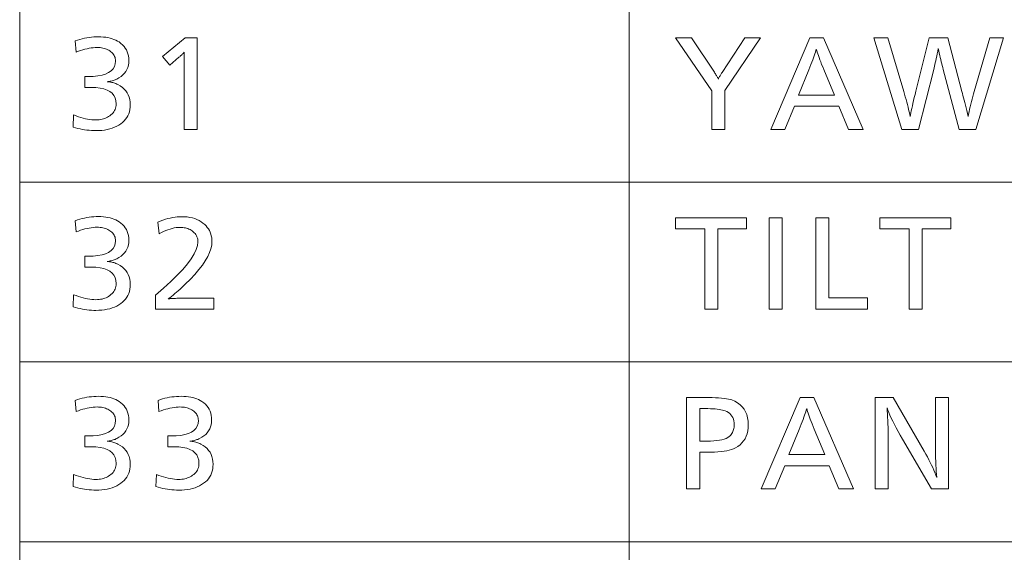
# Model space of a CAD drawing. Extents: x 26 to 583, y 35 to 405.
# Drawn here: x 430 to 451, y 50 to 62 of the extents above; entities that cross this region are included whole.
import ezdxf

# ---------------------------------------------------------------- set-up
doc = ezdxf.new("R2010")
doc.units = 0

msp = doc.modelspace()

# ---------------------------------------------------------------- linework, layer by layer
at = {"color": 0, "lineweight": 13}
for p, q in [((429.935974, 184.023712), (429.935974, 38.511169)), ((443.254303, 184.023712), (443.254303, 38.511169)), ((429.935974, 58.175018), (583.011353, 58.175018)), ((429.935974, 54.242249), (583.011353, 54.242249)), ((429.935974, 50.309479), (583.011353, 50.309479))]:
    msp.add_line(p, q, dxfattribs=at)
for points in [[(431.149658, 61.26685), (431.200104, 61.283958), (431.25061, 61.299263), (431.301147, 61.312767), (431.351715, 61.324474), (431.402374, 61.334377), (431.453033, 61.34248), (431.503784, 61.348782), (431.554565, 61.353287), (431.605377, 61.355988), (431.65625, 61.356888), (431.711792, 61.355759), (431.765015, 61.352371), (431.815979, 61.346729), (431.864655, 61.338833), (431.911072, 61.328674), (431.95517, 61.316261), (431.997009, 61.301594), (432.03656, 61.284664), (432.073853, 61.26548), (432.108856, 61.244041), (432.1492, 61.214294), (432.185333, 61.182194), (432.217224, 61.147739), (432.244843, 61.110931), (432.268219, 61.071774), (432.287323, 61.030258), (432.302216, 60.986393), (432.312836, 60.940174), (432.319214, 60.891605), (432.32132, 60.840679), (432.318665, 60.786671), (432.31073, 60.735565), (432.297455, 60.687366), (432.27887, 60.642071), (432.255005, 60.599682), (432.22583, 60.5602), (432.191315, 60.523621), (432.15152, 60.489948), (432.106445, 60.459179), (432.05603, 60.431316), (432.038147, 60.422962), (432.019562, 60.41518), (432.000305, 60.407978), (431.980347, 60.401352), (431.959686, 60.395302), (431.938324, 60.389828), (431.91626, 60.38493), (431.893524, 60.380608), (431.870087, 60.376862), (431.845947, 60.373692), (431.872314, 60.372002), (431.898102, 60.369324), (431.923309, 60.365662), (431.947937, 60.361015), (431.971985, 60.355385), (431.995483, 60.34877), (432.018372, 60.341171), (432.04071, 60.332588), (432.062469, 60.323021), (432.083618, 60.312469), (432.134735, 60.282959), (432.18045, 60.250141), (432.220764, 60.214005), (432.255737, 60.174557), (432.285309, 60.131798), (432.309509, 60.085724), (432.328339, 60.036335), (432.341797, 59.983635), (432.349854, 59.92762), (432.352539, 59.86829), (432.350464, 59.816166), (432.344238, 59.766396), (432.333862, 59.718975), (432.319305, 59.673908), (432.300629, 59.631195), (432.277771, 59.590836), (432.250763, 59.55283), (432.219635, 59.517174), (432.184326, 59.483871), (432.144867, 59.452927), (432.101837, 59.424641), (432.056305, 59.399334), (432.008301, 59.377007), (431.957764, 59.357655), (431.904755, 59.341282), (431.849243, 59.327885), (431.791229, 59.317463), (431.730743, 59.31002), (431.667725, 59.305553), (431.602234, 59.304066), (431.553192, 59.304844), (431.503937, 59.307186), (431.454559, 59.311089), (431.404968, 59.316551), (431.355255, 59.323574), (431.305328, 59.332157), (431.25528, 59.3423), (431.205017, 59.354004), (431.154633, 59.367271), (431.104034, 59.382095), (431.113647, 59.647404), (431.167572, 59.626648), (431.220337, 59.608074), (431.271973, 59.59169), (431.322418, 59.577488), (431.371735, 59.565472), (431.419922, 59.555637), (431.466919, 59.547993), (431.512787, 59.54253), (431.557495, 59.539253), (431.601044, 59.538158), (431.636261, 59.539059), (431.670441, 59.541759), (431.703491, 59.546261), (431.735504, 59.552567), (431.766418, 59.560669), (431.796234, 59.570572), (431.824982, 59.582275), (431.852661, 59.595783), (431.879242, 59.611088), (431.904755, 59.628197), (431.931213, 59.648533), (431.954895, 59.670162), (431.975769, 59.693092), (431.993896, 59.717319), (432.009216, 59.74284), (432.021729, 59.769661), (432.031494, 59.797775), (432.038452, 59.827187), (432.042633, 59.857895), (432.044006, 59.8899), (432.038544, 59.958553), (432.022125, 60.019985), (431.994751, 60.074184), (431.956421, 60.121159), (431.907166, 60.160908), (431.846954, 60.193428), (431.775787, 60.218723), (431.693665, 60.23679), (431.600616, 60.247631), (431.496613, 60.251244), (431.485748, 60.251221), (431.474365, 60.251148), (431.462433, 60.25103), (431.449921, 60.250858), (431.43689, 60.250645), (431.423279, 60.250381), (431.409119, 60.250069), (431.394409, 60.249706), (431.37915, 60.249298), (431.363342, 60.248844), (431.363342, 60.490139), (431.371765, 60.48991), (431.379761, 60.489708), (431.387329, 60.489529), (431.39447, 60.489372), (431.401154, 60.489239), (431.40744, 60.489132), (431.413269, 60.489048), (431.418671, 60.488987), (431.423645, 60.488953), (431.428162, 60.488937), (431.542664, 60.492325), (431.645111, 60.50248), (431.735504, 60.519409), (431.813873, 60.543106), (431.880157, 60.573574), (431.934387, 60.610813), (431.976563, 60.654823), (432.006714, 60.705601), (432.02478, 60.763153), (432.030823, 60.827477), (432.029602, 60.854305), (432.025909, 60.880054), (432.019806, 60.904724), (432.01123, 60.928314), (432.000214, 60.950825), (431.986725, 60.972252), (431.970825, 60.992599), (431.952454, 61.011868), (431.931641, 61.030056), (431.908356, 61.047161), (431.885681, 61.061531), (431.861847, 61.07439), (431.836792, 61.085735), (431.810608, 61.095566), (431.783203, 61.103886), (431.754639, 61.110691), (431.724915, 61.115986), (431.694, 61.119766), (431.661926, 61.122036), (431.628662, 61.122791), (431.586456, 61.121773), (431.543457, 61.11871), (431.499634, 61.113609), (431.455017, 61.106468), (431.409576, 61.097282), (431.363312, 61.08606), (431.316223, 61.072792), (431.268311, 61.057487), (431.219604, 61.040138), (431.170074, 61.020752)], [(433.814728, 61.331676), (433.814728, 59.331676), (433.530212, 59.331676), (433.530212, 60.894703), (433.530426, 60.915627), (433.53064, 60.9347), (433.530823, 60.951927), (433.530975, 60.967308), (433.531097, 60.980835), (433.531219, 60.992516), (433.531311, 61.00235), (433.531372, 61.01033), (433.531403, 61.016464), (433.531403, 61.020752), (433.523804, 61.011639), (433.51532, 61.002071), (433.506012, 60.99205), (433.49588, 60.981567), (433.484894, 60.970631), (433.473083, 60.95924), (433.460419, 60.947392), (433.446899, 60.935085), (433.432556, 60.922325), (433.417358, 60.909107), (433.216888, 60.735039), (433.058411, 60.923512), (433.549408, 61.331676)], [(446.127045, 61.331676), (445.346741, 60.181618), (445.346741, 59.331676), (445.062225, 59.331676), (445.062225, 60.173214), (444.268707, 61.331676), (444.622864, 61.331676), (445.118652, 60.581375), (445.130768, 60.562828), (445.14212, 60.54512), (445.15274, 60.528255), (445.162628, 60.51223), (445.171783, 60.497044), (445.180176, 60.482697), (445.187805, 60.469193), (445.194702, 60.456528), (445.200867, 60.444702), (445.206299, 60.433716), (445.212921, 60.447224), (445.219879, 60.46085), (445.227142, 60.474594), (445.234711, 60.488461), (445.242584, 60.502445), (445.250793, 60.516552), (445.259308, 60.530777), (445.268127, 60.54512), (445.277283, 60.559586), (445.286713, 60.574173), (445.786102, 61.331676)], [(447.505188, 61.331676), (448.373138, 59.331676), (448.051422, 59.331676), (447.841339, 59.837078), (446.867737, 59.837078), (446.661255, 59.331676), (446.353943, 59.331676), (447.206299, 61.331676)], [(451.435577, 61.331676), (450.836548, 59.331676), (450.472778, 59.331676), (450.123444, 60.645), (450.11264, 60.685219), (450.101807, 60.726635), (450.090942, 60.769253), (450.080048, 60.813068), (450.069122, 60.858086), (450.058197, 60.904305), (450.047241, 60.951725), (450.036255, 61.000343), (450.025238, 61.050163), (450.014221, 61.101185), (450.002197, 61.041954), (449.990631, 60.985744), (449.979523, 60.932564), (449.968872, 60.882408), (449.958679, 60.835278), (449.948944, 60.791172), (449.939667, 60.750092), (449.930847, 60.712036), (449.922485, 60.677006), (449.914581, 60.645), (449.584442, 59.331676), (449.215881, 59.331676), (448.601227, 61.331676), (448.91217, 61.331676), (449.259094, 60.162407), (449.276489, 60.103081), (449.293152, 60.044666), (449.309052, 59.987164), (449.324219, 59.930573), (449.338623, 59.874893), (449.352295, 59.820129), (449.365234, 59.766273), (449.377411, 59.713333), (449.388855, 59.661304), (449.399567, 59.610188), (449.406433, 59.649288), (449.414551, 59.692158), (449.42392, 59.738796), (449.434509, 59.789204), (449.446381, 59.84338), (449.459503, 59.901329), (449.473846, 59.963043), (449.489441, 60.02853), (449.506317, 60.097786), (449.524414, 60.170811), (449.812531, 61.331676), (450.223083, 61.331676), (450.530426, 60.162407), (450.541718, 60.119072), (450.553497, 60.073093), (450.565826, 60.024475), (450.578613, 59.973213), (450.591949, 59.919312), (450.605743, 59.86277), (450.620087, 59.803585), (450.634888, 59.74176), (450.650238, 59.677296), (450.666077, 59.610188), (450.676483, 59.66433), (450.687531, 59.718712), (450.699249, 59.773335), (450.711578, 59.828194), (450.724579, 59.883297), (450.738251, 59.938641), (450.752533, 59.994221), (450.767487, 60.050045), (450.783081, 60.106106), (450.799316, 60.162407), (451.14267, 61.331676)], [(447.741699, 60.081978), (447.5112, 60.640202), (447.486877, 60.69912), (447.464325, 60.754871), (447.443573, 60.807449), (447.424591, 60.856861), (447.407379, 60.903107), (447.391937, 60.946178), (447.378265, 60.986084), (447.366394, 61.022816), (447.356262, 61.056381), (447.347931, 61.086777), (447.338745, 61.055229), (447.327911, 61.020607), (447.315491, 60.982914), (447.301453, 60.942146), (447.285828, 60.898304), (447.268555, 60.851387), (447.249695, 60.801399), (447.229248, 60.748341), (447.207153, 60.692204), (447.183472, 60.632996), (446.960175, 60.081978)], [(431.149658, 57.33408), (431.200104, 57.351189), (431.25061, 57.366493), (431.301147, 57.379997), (431.351715, 57.391705), (431.402374, 57.401608), (431.453033, 57.40971), (431.503784, 57.416012), (431.554565, 57.420517), (431.605377, 57.423218), (431.65625, 57.424118), (431.711792, 57.422989), (431.765015, 57.419601), (431.815979, 57.41396), (431.864655, 57.406063), (431.911072, 57.395905), (431.95517, 57.383492), (431.997009, 57.368824), (432.03656, 57.351894), (432.073853, 57.33271), (432.108856, 57.311272), (432.1492, 57.281525), (432.185333, 57.249424), (432.217224, 57.21497), (432.244843, 57.178162), (432.268219, 57.139004), (432.287323, 57.097488), (432.302216, 57.053623), (432.312836, 57.007404), (432.319214, 56.958836), (432.32132, 56.907909), (432.318665, 56.853901), (432.31073, 56.802795), (432.297455, 56.754597), (432.27887, 56.709301), (432.255005, 56.666912), (432.22583, 56.62743), (432.191315, 56.590851), (432.15152, 56.557178), (432.106445, 56.526409), (432.05603, 56.498547), (432.038147, 56.490192), (432.019562, 56.48241), (432.000305, 56.475208), (431.980347, 56.468582), (431.959686, 56.462532), (431.938324, 56.457058), (431.91626, 56.45216), (431.893524, 56.447838), (431.870087, 56.444092), (431.845947, 56.440922), (431.872314, 56.439232), (431.898102, 56.436554), (431.923309, 56.432892), (431.947937, 56.428246), (431.971985, 56.422615), (431.995483, 56.416), (432.018372, 56.408401), (432.04071, 56.399818), (432.062469, 56.390251), (432.083618, 56.3797), (432.134735, 56.350189), (432.18045, 56.317371), (432.220764, 56.281235), (432.255737, 56.241787), (432.285309, 56.199028), (432.309509, 56.152954), (432.328339, 56.103565), (432.341797, 56.050865), (432.349854, 55.99485), (432.352539, 55.93552), (432.350464, 55.883396), (432.344238, 55.833626), (432.333862, 55.786205), (432.319305, 55.741138), (432.300629, 55.698425), (432.277771, 55.658066), (432.250763, 55.62006), (432.219635, 55.584404), (432.184326, 55.551102), (432.144867, 55.520157), (432.101837, 55.491871), (432.056305, 55.466564), (432.008301, 55.444237), (431.957764, 55.424885), (431.904755, 55.408512), (431.849243, 55.395115), (431.791229, 55.384693), (431.730743, 55.377251), (431.667725, 55.372784), (431.602234, 55.371296), (431.553192, 55.372074), (431.503937, 55.374416), (431.454559, 55.378319), (431.404968, 55.383781), (431.355255, 55.390804), (431.305328, 55.399387), (431.25528, 55.409531), (431.205017, 55.421234), (431.154633, 55.434502), (431.104034, 55.449326), (431.113647, 55.714634), (431.167572, 55.693878), (431.220337, 55.675304), (431.271973, 55.65892), (431.322418, 55.644718), (431.371735, 55.632702), (431.419922, 55.622868), (431.466919, 55.615223), (431.512787, 55.60976), (431.557495, 55.606483), (431.601044, 55.605389), (431.636261, 55.606289), (431.670441, 55.60899), (431.703491, 55.613491), (431.735504, 55.619797), (431.766418, 55.627899), (431.796234, 55.637802), (431.824982, 55.649506), (431.852661, 55.663013), (431.879242, 55.678318), (431.904755, 55.695427), (431.931213, 55.715763), (431.954895, 55.737392), (431.975769, 55.760323), (431.993896, 55.78455), (432.009216, 55.81007), (432.021729, 55.836891), (432.031494, 55.865005), (432.038452, 55.894417), (432.042633, 55.925125), (432.044006, 55.95713), (432.038544, 56.025784), (432.022125, 56.087215), (431.994751, 56.141415), (431.956421, 56.188389), (431.907166, 56.228138), (431.846954, 56.260658), (431.775787, 56.285954), (431.693665, 56.30402), (431.600616, 56.314861), (431.496613, 56.318474), (431.485748, 56.318451), (431.474365, 56.318378), (431.462433, 56.31826), (431.449921, 56.318089), (431.43689, 56.317875), (431.423279, 56.317612), (431.409119, 56.317299), (431.394409, 56.316936), (431.37915, 56.316528), (431.363342, 56.316074), (431.363342, 56.557369), (431.371765, 56.55714), (431.379761, 56.556938), (431.387329, 56.556759), (431.39447, 56.556602), (431.401154, 56.556469), (431.40744, 56.556362), (431.413269, 56.556278), (431.418671, 56.556217), (431.423645, 56.556183), (431.428162, 56.556168), (431.542664, 56.559555), (431.645111, 56.56971), (431.735504, 56.586639), (431.813873, 56.610336), (431.880157, 56.640804), (431.934387, 56.678043), (431.976563, 56.722054), (432.006714, 56.772831), (432.02478, 56.830383), (432.030823, 56.894707), (432.029602, 56.921535), (432.025909, 56.947285), (432.019806, 56.971954), (432.01123, 56.995544), (432.000214, 57.018055), (431.986725, 57.039482), (431.970825, 57.05983), (431.952454, 57.079098), (431.931641, 57.097286), (431.908356, 57.114391), (431.885681, 57.128761), (431.861847, 57.141621), (431.836792, 57.152966), (431.810608, 57.162796), (431.783203, 57.171116), (431.754639, 57.177921), (431.724915, 57.183216), (431.694, 57.186996), (431.661926, 57.189266), (431.628662, 57.190022), (431.586456, 57.189003), (431.543457, 57.18594), (431.499634, 57.18084), (431.455017, 57.173698), (431.409576, 57.164513), (431.363312, 57.15329), (431.316223, 57.140022), (431.268311, 57.124718), (431.219604, 57.107368), (431.170074, 57.087982)], [(432.952789, 57.30407), (433.009888, 57.32642), (433.06601, 57.34642), (433.121124, 57.364067), (433.175201, 57.379364), (433.228302, 57.392303), (433.280365, 57.402893), (433.331421, 57.411129), (433.3815, 57.417011), (433.430542, 57.42054), (433.478577, 57.421715), (433.540649, 57.419987), (433.600037, 57.414803), (433.656769, 57.406158), (433.710815, 57.394058), (433.762207, 57.378498), (433.810944, 57.359482), (433.856995, 57.337009), (433.900391, 57.311081), (433.941132, 57.281693), (433.979187, 57.248848), (434.009521, 57.218296), (434.036682, 57.18618), (434.060608, 57.152508), (434.08139, 57.117275), (434.098938, 57.080479), (434.113312, 57.042126), (434.124481, 57.002209), (434.132477, 56.960732), (434.137268, 56.917694), (434.138855, 56.873096), (434.133026, 56.797657), (434.115509, 56.718281), (434.086334, 56.634968), (434.045502, 56.547718), (433.993011, 56.456532), (433.928833, 56.361404), (433.852966, 56.262341), (433.765472, 56.15934), (433.66626, 56.052399), (433.55542, 55.941525), (433.516937, 55.904839), (433.478729, 55.869205), (433.440857, 55.834633), (433.40329, 55.801117), (433.366058, 55.768654), (433.329102, 55.737251), (433.29248, 55.706902), (433.256165, 55.677608), (433.220154, 55.649376), (433.184479, 55.622196), (433.200226, 55.624706), (433.217163, 55.626949), (433.235352, 55.628929), (433.254761, 55.630646), (433.275421, 55.632099), (433.297272, 55.633289), (433.320343, 55.634212), (433.344666, 55.634872), (433.370209, 55.635269), (433.396973, 55.635403), (434.182068, 55.635403), (434.182068, 55.398907), (432.905975, 55.398907), (432.905975, 55.702629), (433.081818, 55.856892), (433.239166, 56.002747), (433.377991, 56.140202), (433.498322, 56.269257), (433.600128, 56.389904), (433.683441, 56.502148), (433.74823, 56.605988), (433.794495, 56.701427), (433.822266, 56.788464), (433.831543, 56.867092), (433.830261, 56.897179), (433.826447, 56.925964), (433.820068, 56.953457), (433.811157, 56.979652), (433.799713, 57.004547), (433.785736, 57.028149), (433.769165, 57.050457), (433.750092, 57.071465), (433.728455, 57.091175), (433.704285, 57.109592), (433.681793, 57.124416), (433.658478, 57.137684), (433.634338, 57.149387), (433.609406, 57.159531), (433.583618, 57.168114), (433.557068, 57.175137), (433.529663, 57.180599), (433.501434, 57.184502), (433.472412, 57.18684), (433.442566, 57.187622), (433.400177, 57.186192), (433.356995, 57.181908), (433.31308, 57.174767), (433.268372, 57.164764), (433.2229, 57.151909), (433.176636, 57.136192), (433.129639, 57.117622), (433.081848, 57.096195), (433.033295, 57.071907), (432.983978, 57.044765)], [(445.822144, 57.398907), (445.822144, 57.154007), (445.196686, 57.154007), (445.196686, 55.398907), (444.91217, 55.398907), (444.91217, 57.154007), (444.272308, 57.154007), (444.272308, 57.398907)], [(446.601227, 57.398907), (446.601227, 55.398907), (446.316742, 55.398907), (446.316742, 57.398907)], [(447.620453, 57.398907), (447.620453, 55.643806), (448.465576, 55.643806), (448.465576, 55.398907), (447.335938, 55.398907), (447.335938, 57.398907)], [(450.284302, 57.398907), (450.284302, 57.154007), (449.658875, 57.154007), (449.658875, 55.398907), (449.374359, 55.398907), (449.374359, 57.154007), (448.734497, 57.154007), (448.734497, 57.398907)], [(431.149658, 53.40131), (431.200104, 53.418419), (431.25061, 53.433723), (431.301147, 53.447227), (431.351715, 53.458935), (431.402374, 53.468838), (431.453033, 53.47694), (431.503784, 53.483242), (431.554565, 53.487747), (431.605377, 53.490448), (431.65625, 53.491348), (431.711792, 53.490219), (431.765015, 53.486832), (431.815979, 53.48119), (431.864655, 53.473293), (431.911072, 53.463135), (431.95517, 53.450722), (431.997009, 53.436054), (432.03656, 53.419125), (432.073853, 53.39994), (432.108856, 53.378502), (432.1492, 53.348755), (432.185333, 53.316654), (432.217224, 53.2822), (432.244843, 53.245392), (432.268219, 53.206234), (432.287323, 53.164719), (432.302216, 53.120853), (432.312836, 53.074635), (432.319214, 53.026066), (432.32132, 52.97514), (432.318665, 52.921131), (432.31073, 52.870026), (432.297455, 52.821827), (432.27887, 52.776531), (432.255005, 52.734142), (432.22583, 52.69466), (432.191315, 52.658081), (432.15152, 52.624409), (432.106445, 52.593639), (432.05603, 52.565777), (432.038147, 52.557423), (432.019562, 52.549641), (432.000305, 52.542439), (431.980347, 52.535812), (431.959686, 52.529762), (431.938324, 52.524288), (431.91626, 52.51939), (431.893524, 52.515068), (431.870087, 52.511322), (431.845947, 52.508152), (431.872314, 52.506462), (431.898102, 52.503784), (431.923309, 52.500122), (431.947937, 52.495476), (431.971985, 52.489845), (431.995483, 52.483231), (432.018372, 52.475632), (432.04071, 52.467049), (432.062469, 52.457481), (432.083618, 52.44693), (432.134735, 52.417419), (432.18045, 52.384602), (432.220764, 52.348465), (432.255737, 52.309017), (432.285309, 52.266258), (432.309509, 52.220184), (432.328339, 52.170795), (432.341797, 52.118095), (432.349854, 52.06208), (432.352539, 52.00275), (432.350464, 51.950626), (432.344238, 51.900856), (432.333862, 51.853436), (432.319305, 51.808369), (432.300629, 51.765656), (432.277771, 51.725296), (432.250763, 51.68729), (432.219635, 51.651634), (432.184326, 51.618332), (432.144867, 51.587387), (432.101837, 51.559101), (432.056305, 51.533794), (432.008301, 51.511467), (431.957764, 51.492115), (431.904755, 51.475742), (431.849243, 51.462345), (431.791229, 51.451923), (431.730743, 51.444481), (431.667725, 51.440014), (431.602234, 51.438526), (431.553192, 51.439304), (431.503937, 51.441647), (431.454559, 51.445549), (431.404968, 51.451012), (431.355255, 51.458035), (431.305328, 51.466618), (431.25528, 51.476761), (431.205017, 51.488464), (431.154633, 51.501732), (431.104034, 51.516556), (431.113647, 51.781864), (431.167572, 51.761108), (431.220337, 51.742535), (431.271973, 51.726151), (431.322418, 51.711948), (431.371735, 51.699932), (431.419922, 51.690098), (431.466919, 51.682453), (431.512787, 51.676991), (431.557495, 51.673714), (431.601044, 51.672619), (431.636261, 51.673519), (431.670441, 51.67622), (431.703491, 51.680721), (431.735504, 51.687027), (431.766418, 51.695129), (431.796234, 51.705032), (431.824982, 51.716736), (431.852661, 51.730244), (431.879242, 51.745548), (431.904755, 51.762657), (431.931213, 51.782993), (431.954895, 51.804623), (431.975769, 51.827553), (431.993896, 51.85178), (432.009216, 51.8773), (432.021729, 51.904121), (432.031494, 51.932236), (432.038452, 51.961647), (432.042633, 51.992355), (432.044006, 52.024361), (432.038544, 52.093014), (432.022125, 52.154446), (431.994751, 52.208645), (431.956421, 52.255619), (431.907166, 52.295368), (431.846954, 52.327888), (431.775787, 52.353184), (431.693665, 52.37125), (431.600616, 52.382092), (431.496613, 52.385704), (431.485748, 52.385681), (431.474365, 52.385609), (431.462433, 52.38549), (431.449921, 52.385319), (431.43689, 52.385105), (431.423279, 52.384842), (431.409119, 52.384529), (431.394409, 52.384167), (431.37915, 52.383759), (431.363342, 52.383305), (431.363342, 52.624599), (431.371765, 52.624371), (431.379761, 52.624168), (431.387329, 52.623989), (431.39447, 52.623833), (431.401154, 52.623699), (431.40744, 52.623592), (431.413269, 52.623508), (431.418671, 52.623447), (431.423645, 52.623413), (431.428162, 52.623398), (431.542664, 52.626785), (431.645111, 52.63694), (431.735504, 52.65387), (431.813873, 52.677567), (431.880157, 52.708035), (431.934387, 52.745274), (431.976563, 52.789284), (432.006714, 52.840061), (432.02478, 52.897614), (432.030823, 52.961937), (432.029602, 52.988766), (432.025909, 53.014515), (432.019806, 53.039185), (432.01123, 53.062775), (432.000214, 53.085285), (431.986725, 53.106712), (431.970825, 53.12706), (431.952454, 53.146328), (431.931641, 53.164516), (431.908356, 53.181622), (431.885681, 53.195992), (431.861847, 53.208851), (431.836792, 53.220196), (431.810608, 53.230026), (431.783203, 53.238346), (431.754639, 53.245152), (431.724915, 53.250446), (431.694, 53.254227), (431.661926, 53.256496), (431.628662, 53.257252), (431.586456, 53.256233), (431.543457, 53.25317), (431.499634, 53.24807), (431.455017, 53.240929), (431.409576, 53.231743), (431.363312, 53.22052), (431.316223, 53.207253), (431.268311, 53.191948), (431.219604, 53.174599), (431.170074, 53.155212)], [(432.959991, 53.40131), (433.010437, 53.418419), (433.060913, 53.433723), (433.11145, 53.447227), (433.162048, 53.458935), (433.212677, 53.468838), (433.263367, 53.47694), (433.314087, 53.483242), (433.364868, 53.487747), (433.41571, 53.490448), (433.466583, 53.491348), (433.522095, 53.490219), (433.575348, 53.486832), (433.626312, 53.48119), (433.674988, 53.473293), (433.721375, 53.463135), (433.765503, 53.450722), (433.807343, 53.436054), (433.846893, 53.419125), (433.884186, 53.39994), (433.919159, 53.378502), (433.959534, 53.348755), (433.995667, 53.316654), (434.027527, 53.2822), (434.055145, 53.245392), (434.078522, 53.206234), (434.097656, 53.164719), (434.112518, 53.120853), (434.123138, 53.074635), (434.129517, 53.026066), (434.131653, 52.97514), (434.128998, 52.921131), (434.121033, 52.870026), (434.107788, 52.821827), (434.089203, 52.776531), (434.065338, 52.734142), (434.036133, 52.69466), (434.001648, 52.658081), (433.961853, 52.624409), (433.916748, 52.593639), (433.866333, 52.565777), (433.84848, 52.557423), (433.829895, 52.549641), (433.810638, 52.542439), (433.79068, 52.535812), (433.77002, 52.529762), (433.748657, 52.524288), (433.726593, 52.51939), (433.703857, 52.515068), (433.680389, 52.511322), (433.65625, 52.508152), (433.682617, 52.506462), (433.708405, 52.503784), (433.733612, 52.500122), (433.75824, 52.495476), (433.782318, 52.489845), (433.805786, 52.483231), (433.828705, 52.475632), (433.851013, 52.467049), (433.872772, 52.457481), (433.893951, 52.44693), (433.945038, 52.417419), (433.990753, 52.384602), (434.031097, 52.348465), (434.066071, 52.309017), (434.095642, 52.266258), (434.119843, 52.220184), (434.138672, 52.170795), (434.1521, 52.118095), (434.160187, 52.06208), (434.162872, 52.00275), (434.160797, 51.950626), (434.154572, 51.900856), (434.144165, 51.853436), (434.129639, 51.808369), (434.110931, 51.765656), (434.088104, 51.725296), (434.061096, 51.68729), (434.029938, 51.651634), (433.994629, 51.618332), (433.95517, 51.587387), (433.91217, 51.559101), (433.866638, 51.533794), (433.818604, 51.511467), (433.768097, 51.492115), (433.715088, 51.475742), (433.659576, 51.462345), (433.601563, 51.451923), (433.541077, 51.444481), (433.478058, 51.440014), (433.412567, 51.438526), (433.363495, 51.439304), (433.31427, 51.441647), (433.264862, 51.445549), (433.215302, 51.451012), (433.165558, 51.458035), (433.115662, 51.466618), (433.065582, 51.476761), (433.01535, 51.488464), (432.964935, 51.501732), (432.914368, 51.516556), (432.923981, 51.781864), (432.977905, 51.761108), (433.03067, 51.742535), (433.082275, 51.726151), (433.132751, 51.711948), (433.182068, 51.699932), (433.230225, 51.690098), (433.277252, 51.682453), (433.32312, 51.676991), (433.367798, 51.673714), (433.411377, 51.672619), (433.446594, 51.673519), (433.480743, 51.67622), (433.513824, 51.680721), (433.545807, 51.687027), (433.576721, 51.695129), (433.606567, 51.705032), (433.635315, 51.716736), (433.662994, 51.730244), (433.689575, 51.745548), (433.715088, 51.762657), (433.741547, 51.782993), (433.765228, 51.804623), (433.786102, 51.827553), (433.804199, 51.85178), (433.819519, 51.8773), (433.832062, 51.904121), (433.841797, 51.932236), (433.848785, 51.961647), (433.852936, 51.992355), (433.85434, 52.024361), (433.848877, 52.093014), (433.832458, 52.154446), (433.805084, 52.208645), (433.766754, 52.255619), (433.717499, 52.295368), (433.657257, 52.327888), (433.586121, 52.353184), (433.503998, 52.37125), (433.410919, 52.382092), (433.306915, 52.385704), (433.296082, 52.385681), (433.284698, 52.385609), (433.272736, 52.38549), (433.260254, 52.385319), (433.247192, 52.385105), (433.233612, 52.384842), (433.219452, 52.384529), (433.204742, 52.384167), (433.189484, 52.383759), (433.173676, 52.383305), (433.173676, 52.624599), (433.182098, 52.624371), (433.190094, 52.624168), (433.197662, 52.623989), (433.204773, 52.623833), (433.211487, 52.623699), (433.217743, 52.623592), (433.223572, 52.623508), (433.228973, 52.623447), (433.233948, 52.623413), (433.238495, 52.623398), (433.352997, 52.626785), (433.455444, 52.63694), (433.545837, 52.65387), (433.624176, 52.677567), (433.690491, 52.708035), (433.74472, 52.745274), (433.786896, 52.789284), (433.817017, 52.840061), (433.835114, 52.897614), (433.841125, 52.961937), (433.839905, 52.988766), (433.836243, 53.014515), (433.830109, 53.039185), (433.821533, 53.062775), (433.810516, 53.085285), (433.797058, 53.106712), (433.781128, 53.12706), (433.762756, 53.146328), (433.741943, 53.164516), (433.718689, 53.181622), (433.696014, 53.195992), (433.67215, 53.208851), (433.647125, 53.220196), (433.620911, 53.230026), (433.593536, 53.238346), (433.564972, 53.245152), (433.535248, 53.250446), (433.504333, 53.254227), (433.472229, 53.256496), (433.438965, 53.257252), (433.39679, 53.256233), (433.35379, 53.25317), (433.309967, 53.24807), (433.26535, 53.240929), (433.219879, 53.231743), (433.173615, 53.22052), (433.126526, 53.207253), (433.078644, 53.191948), (433.029938, 53.174599), (432.980377, 53.155212)], [(444.513611, 53.466137), (444.908569, 53.466137), (444.993317, 53.465584), (445.072357, 53.463928), (445.14566, 53.461166), (445.213196, 53.457302), (445.275024, 53.452332), (445.331085, 53.446259), (445.381409, 53.439079), (445.426025, 53.430794), (445.464874, 53.421406), (445.497986, 53.410915), (445.566895, 53.381516), (445.62851, 53.346619), (445.682892, 53.306221), (445.730042, 53.260326), (445.769897, 53.208935), (445.802551, 53.152042), (445.827911, 53.089653), (445.846039, 53.021767), (445.856934, 52.948383), (445.860535, 52.869499), (445.857727, 52.800037), (445.849274, 52.734756), (445.835144, 52.673653), (445.815399, 52.616726), (445.790009, 52.563976), (445.758972, 52.515404), (445.722321, 52.471012), (445.679993, 52.430794), (445.632019, 52.394756), (445.57843, 52.362896), (445.539185, 52.344421), (445.494873, 52.327888), (445.445526, 52.313305), (445.391144, 52.300663), (445.331726, 52.289967), (445.267273, 52.281216), (445.197754, 52.274406), (445.123199, 52.269547), (445.04361, 52.266628), (444.958984, 52.265656), (444.798126, 52.265656), (444.798126, 51.466137), (444.513611, 51.466137)], [(447.295105, 53.466137), (448.163055, 51.466137), (447.841339, 51.466137), (447.631256, 51.971539), (446.657654, 51.971539), (446.451172, 51.466137), (446.14386, 51.466137), (446.996185, 53.466137)], [(450.233887, 53.466137), (450.233887, 51.466137), (449.865356, 51.466137), (449.232697, 52.551373), (449.182404, 52.638622), (449.135803, 52.721745), (449.092804, 52.800735), (449.053497, 52.875595), (449.017822, 52.946327), (448.985779, 53.012932), (448.957397, 53.075405), (448.932678, 53.133747), (448.911591, 53.187962), (448.894165, 53.238045), (448.898956, 53.172379), (448.903229, 53.104553), (448.907013, 53.034565), (448.910278, 52.962414), (448.913055, 52.888107), (448.915344, 52.811634), (448.917114, 52.733002), (448.918365, 52.65221), (448.919128, 52.56926), (448.919373, 52.484142), (448.919373, 51.466137), (448.634857, 51.466137), (448.634857, 53.466137), (449.025024, 53.466137), (449.706879, 52.289665), (449.742889, 52.226665), (449.776978, 52.164913), (449.809174, 52.104408), (449.839417, 52.045151), (449.867737, 51.987144), (449.894165, 51.930386), (449.91864, 51.874878), (449.941223, 51.820614), (449.961853, 51.767601), (449.980591, 51.715836), (449.974884, 51.777519), (449.969788, 51.842991), (449.965302, 51.912258), (449.961395, 51.985321), (449.958069, 52.062176), (449.955383, 52.142822), (449.953278, 52.227264), (449.951782, 52.315502), (449.950867, 52.407528), (449.950592, 52.503353), (449.950592, 53.466137)], [(444.798126, 53.221237), (444.798126, 52.510555), (444.954193, 52.510555), (445.032166, 52.511791), (445.104248, 52.515499), (445.170441, 52.521683), (445.230774, 52.530338), (445.285217, 52.541466), (445.333771, 52.555069), (445.376465, 52.571144), (445.413239, 52.589691), (445.444153, 52.61071), (445.469177, 52.634205), (445.485382, 52.653831), (445.499878, 52.674301), (445.512665, 52.69561), (445.523743, 52.717758), (445.533112, 52.740746), (445.540771, 52.764576), (445.546753, 52.789246), (445.551025, 52.814754), (445.553558, 52.841106), (445.554413, 52.868298), (445.552429, 52.911972), (445.546417, 52.952717), (445.536377, 52.990532), (445.522339, 53.025417), (445.504303, 53.057373), (445.482239, 53.086399), (445.456177, 53.112499), (445.426117, 53.13567), (445.392029, 53.15591), (445.353943, 53.173218), (445.327332, 53.182343), (445.296936, 53.190506), (445.262787, 53.197708), (445.224854, 53.203953), (445.183167, 53.209232), (445.137726, 53.213554), (445.08847, 53.216919), (445.035492, 53.219318), (444.978699, 53.22076), (444.918182, 53.221237)], [(447.531616, 52.216438), (447.301117, 52.774662), (447.276794, 52.83358), (447.254242, 52.889332), (447.23349, 52.94191), (447.214508, 52.991322), (447.197266, 53.037567), (447.181854, 53.080639), (447.168182, 53.120544), (447.156311, 53.157276), (447.146179, 53.190842), (447.137848, 53.221237), (447.128662, 53.18969), (447.117828, 53.155067), (447.105408, 53.117374), (447.09137, 53.076607), (447.075745, 53.032764), (447.058472, 52.985847), (447.039612, 52.93586), (447.019165, 52.882801), (446.99707, 52.826664), (446.973389, 52.767456), (446.750092, 52.216438)]]:
    msp.add_lwpolyline(points, close=True, dxfattribs=at)

doc.saveas('drawing.dxf')
